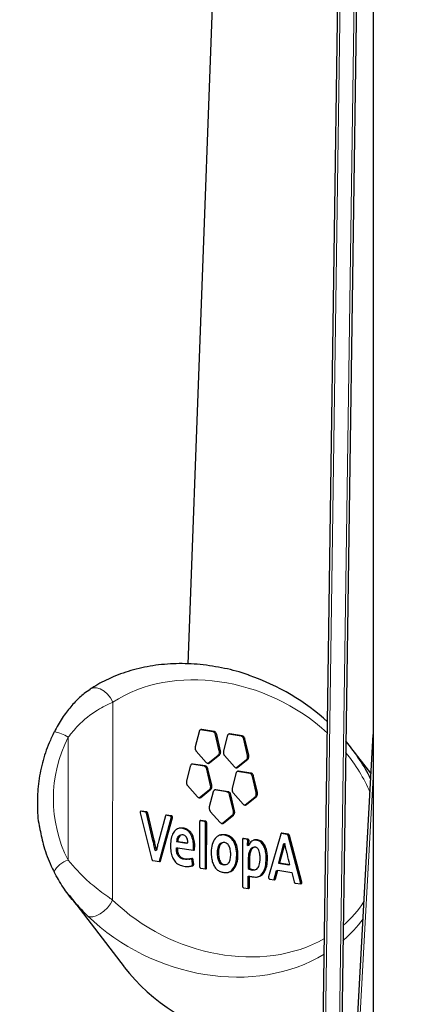
# Model space of a CAD drawing. Units: millimetres. Extents: x 62 to 20263, y 73 to 9947.
# Drawn here: x 14151 to 14289, y 4713 to 5069 of the extents above; entities that cross this region are included whole.
import ezdxf

# ---------------------------------------------------------------- set-up
doc = ezdxf.new("R2010")
doc.units = ezdxf.units.MM
doc.header["$LTSCALE"] = 100
doc.linetypes.add('SLD-Solid', pattern=[0])
doc.layers.add('-FORMAT-', color=7, linetype='SLD-Solid')
doc.styles.add('SLDTEXTSTYLE2', font='TXT', dxfattribs={"width": 0.7})
doc.dimstyles.new('SLDDIMSTYLE0', dxfattribs={"dimtxt": 200, "dimasz": 250, "dimexe": 0, "dimexo": 0.0625, "dimgap": 50, "dimtad": 1, "dimdec": 0, "dimlfac": 0.3, "dimrnd": 1e-09, "dimzin": 12, "dimdsep": 46, "dimtxsty": 'SLDTEXTSTYLE2', "dimsah": 1, "dimcen": 0.09, "dimadec": 0, "dimazin": 3, "dimtfac": 1, "dimtdec": 0, "dimtmove": 0, "dimatfit": 0, "dimfxl": 1, "dimfrac": 2, "dimtolj": 1, "dimtzin": 12, "dimarcsym": 0})

# ---------------------------------------------------------------- blocks, each defined once
blk = doc.blocks.new('_D_2')
at = {"layer": '-FORMAT-', "color": 7}
for p, q in [((13306.21, 4457.29), (13306.21, 8177.58)), ((14556.21, 7034.89), (14556.21, 8177.58)), ((13306.21, 8077.58), (12806.21, 8077.58)), ((13306.21, 8077.58), (14556.21, 8077.58)), ((14556.21, 8077.58), (15056.21, 8077.58))]:
    blk.add_line(p, q, dxfattribs=at)
for points in [[(13306.21, 8077.58), (13056.21, 8117.58), (13056.21, 8037.58)], [(14556.21, 8077.58), (14806.21, 8037.58), (14806.21, 8117.58)]]:
    blk.add_solid(points, dxfattribs=at)
at = {"layer": '-FORMAT-', "color": 7, "char_height": 200, "attachment_point": 1, "style": 'SLDTEXTSTYLE2'}
for s, insert in [('C-C', (13748.43, 9278.73)), ('375', (13739.12, 8964.28)), ('400', (13739.12, 8649.84)), ('500', (13739.12, 8335.39))]:
    blk.add_mtext(s, dxfattribs=dict(at, insert=insert))
blk = doc.blocks.new('_D_3')
at = {"layer": '-FORMAT-', "color": 7}
for p, q in [((14556.21, 7034.89), (14556.21, 8177.58)), ((15806.21, 4457.29), (15806.21, 8177.58)), ((14556.21, 8077.58), (14056.21, 8077.58)), ((15806.21, 8077.58), (14556.21, 8077.58)), ((15806.21, 8077.58), (16306.21, 8077.58))]:
    blk.add_line(p, q, dxfattribs=at)
for points in [[(14556.21, 8077.58), (14306.21, 8117.58), (14306.21, 8037.58)], [(15806.21, 8077.58), (16056.21, 8037.58), (16056.21, 8117.58)]]:
    blk.add_solid(points, dxfattribs=at)
at = {"layer": '-FORMAT-', "color": 7, "char_height": 200, "attachment_point": 1, "style": 'SLDTEXTSTYLE2'}
for s, insert in [('C-C', (14998.43, 9278.73)), ('375', (14989.12, 8964.28)), ('400', (14989.12, 8649.84)), ('500', (14989.12, 8335.39))]:
    blk.add_mtext(s, dxfattribs=dict(at, insert=insert))

msp = doc.modelspace()

# ---------------------------------------------------------------- linework, layer by layer
at = {"color": 7, "linetype": 'SLD-Solid'}
for p, q in [((14211.69, 4835.86), (14237.73, 5535.18)), ((14278.51, 5528.68), (14278.51, 4400.34)), ((14256.21, 4400.34), (14271.84, 5501.36)), ((14278.51, 5501.32), (14265.23, 4566.28)), ((14215.65, 4811.45), (14214.27, 4806.01)), ((14220.62, 4811.45), (14216.17, 4812.15)), ((14221.07, 4811.53), (14216.62, 4812.23)), ((14222.96, 4804.48), (14221.59, 4810.36)), ((14223.41, 4804.57), (14222.04, 4810.44)), ((14225.84, 4809.84), (14224.46, 4804.4)), ((14230.81, 4809.84), (14226.36, 4810.54)), ((14231.26, 4809.92), (14226.82, 4810.62)), ((14233.15, 4802.87), (14231.78, 4808.75)), ((14233.6, 4802.96), (14232.23, 4808.83)), ((14256.21, 4400.34), (14278.51, 4810.49)), ((14214.64, 4804.42), (14218.23, 4800.36)), ((14277.74, 4796.41), (14270.53, 4805.78)), ((14218.98, 4800.09), (14222.58, 4803.02)), ((14219.43, 4800.17), (14223.03, 4803.1)), ((14224.83, 4802.82), (14228.43, 4798.75)), ((14229.17, 4798.48), (14232.77, 4801.41)), ((14229.62, 4798.57), (14233.23, 4801.49)), ((14212.49, 4798.98), (14211.11, 4793.54)), ((14217.46, 4798.98), (14213.01, 4799.69)), ((14217.91, 4799.07), (14213.46, 4799.77)), ((14219.79, 4792.02), (14218.42, 4797.89)), ((14218.85, 4800.02), (14218.98, 4800.09)), ((14220.24, 4792.1), (14218.87, 4797.98)), ((14229.04, 4798.41), (14229.17, 4798.48)), ((14233.95, 4796.38), (14229.5, 4797.09)), ((14234.4, 4796.47), (14229.95, 4797.17)), ((14228.98, 4796.38), (14227.6, 4790.94)), ((14236.28, 4789.42), (14234.91, 4795.29)), ((14236.73, 4789.5), (14235.37, 4795.38)), ((14211.48, 4791.96), (14215.07, 4787.9)), ((14215.82, 4787.63), (14219.42, 4790.56)), ((14216.27, 4787.72), (14219.87, 4790.64)), ((14220.72, 4789.67), (14219.34, 4784.24)), ((14225.69, 4789.68), (14221.25, 4790.38)), ((14226.14, 4789.76), (14221.7, 4790.46)), ((14215.69, 4787.56), (14215.82, 4787.63)), ((14228.03, 4782.72), (14226.66, 4788.58)), ((14228.48, 4782.8), (14227.11, 4788.67)), ((14227.97, 4789.36), (14231.56, 4785.3)), ((14232.31, 4785.03), (14235.91, 4787.96)), ((14232.76, 4785.11), (14236.36, 4788.04)), ((14196.27, 4782.39), (14194.49, 4782.67)), ((14196.72, 4782.47), (14194.76, 4782.78)), ((14219.71, 4782.66), (14223.31, 4778.6)), ((14232.18, 4784.96), (14232.31, 4785.03)), ((14194.38, 4782.12), (14198.58, 4765.28)), ((14198.99, 4772.14), (14196.65, 4781.95)), ((14199.44, 4772.22), (14197.1, 4782.04)), ((14203.52, 4781.03), (14201.07, 4772.18)), ((14201.3, 4764.7), (14205.61, 4780.19)), ((14201.75, 4764.78), (14206.06, 4780.27)), ((14205.23, 4780.97), (14203.62, 4781.23)), ((14205.68, 4781.06), (14203.9, 4781.34)), ((14215.86, 4778.91), (14215.84, 4762.74)), ((14217.55, 4779.03), (14216, 4779.27)), ((14218, 4779.11), (14216.27, 4779.39)), ((14224.05, 4778.32), (14227.66, 4781.25)), ((14224.5, 4778.41), (14228.11, 4781.34)), ((14209.51, 4776.53), (14208.24, 4776.49)), ((14217.94, 4762.25), (14217.95, 4778.42)), ((14218.39, 4762.34), (14218.4, 4778.51)), ((14223.92, 4778.25), (14224.05, 4778.32)), ((14207.49, 4771.72), (14207.94, 4771.81)), ((14207.49, 4771.72), (14207.94, 4771.8)), ((14207.94, 4771.81), (14207.94, 4771.8)), ((14207.94, 4771.8), (14211.58, 4771.23)), ((14209.38, 4774.13), (14208.93, 4774.05)), ((14224.65, 4774.12), (14223.28, 4773.98)), ((14231.34, 4772.41), (14231.32, 4755.65)), ((14232.85, 4772.56), (14231.48, 4772.78)), ((14233.3, 4772.64), (14231.75, 4772.89)), ((14232.85, 4772.56), (14233.3, 4772.64)), ((14233.14, 4772.34), (14233.59, 4772.42)), ((14233.25, 4771.93), (14233.7, 4772.01)), ((14233.25, 4771.93), (14233.25, 4771.97)), ((14233.7, 4772.01), (14233.7, 4772.05)), ((14236.3, 4772.28), (14235.3, 4772.26)), ((14245.17, 4774.46), (14240.75, 4758.99)), ((14247.45, 4774.31), (14245.27, 4774.66)), ((14247.9, 4774.4), (14245.55, 4774.77)), ((14247.83, 4773.89), (14248.28, 4773.98)), ((14252.31, 4757.02), (14247.83, 4773.89)), ((14252.76, 4757.1), (14248.28, 4773.98)), ((14199.77, 4768.52), (14200.22, 4768.61)), ((14199.82, 4768.5), (14200.27, 4768.58)), ((14207.44, 4769.44), (14207.9, 4769.52)), ((14207.45, 4769.34), (14207.44, 4769.44)), ((14207.45, 4769.34), (14207.9, 4769.43)), ((14207.49, 4771.72), (14207.49, 4771.72)), ((14207.49, 4771.72), (14211.13, 4771.15)), ((14207.9, 4769.43), (14207.9, 4769.52)), ((14207.9, 4769.52), (14213.64, 4768.61)), ((14211.13, 4771.15), (14211.58, 4771.23)), ((14213.59, 4768.97), (14213.65, 4769.95)), ((14213.65, 4769.95), (14214.1, 4770.03)), ((14214.04, 4769.06), (14214.1, 4770.03)), ((14224.39, 4771.36), (14223.94, 4771.27)), ((14233.15, 4770.32), (14233.6, 4770.4)), ((14233.19, 4770.31), (14233.64, 4770.39)), ((14235.59, 4769.69), (14235.14, 4769.61)), ((14246.16, 4770.91), (14244.31, 4763.95)), ((14246.61, 4770.99), (14244.76, 4764.04)), ((14246.16, 4770.91), (14246.61, 4770.99)), ((14198.96, 4764.86), (14201.37, 4764.48)), ((14211.93, 4765.36), (14212.38, 4765.44)), ((14213.25, 4763.48), (14213.11, 4764.99)), ((14213.7, 4763.56), (14213.56, 4765.07)), ((14233.43, 4765.62), (14233.42, 4761.95)), ((14233.88, 4765.7), (14233.87, 4762.03)), ((14212.24, 4762.8), (14212.98, 4762.94)), ((14216.25, 4762.13), (14217.98, 4761.86)), ((14224.42, 4763.32), (14224.94, 4763.4)), ((14224.95, 4763.32), (14225.4, 4763.41)), ((14233.42, 4761.95), (14233.87, 4762.03)), ((14235.45, 4761.5), (14235.9, 4761.59)), ((14242.8, 4758.16), (14243.65, 4761.32)), ((14243.25, 4758.24), (14244.1, 4761.41)), ((14243.65, 4761.32), (14244.1, 4761.41)), ((14244.1, 4761.41), (14249.16, 4760.61)), ((14244.31, 4763.95), (14244.76, 4764.04)), ((14244.31, 4763.95), (14248.04, 4763.37)), ((14244.76, 4764.04), (14248.49, 4763.45)), ((14248.04, 4763.37), (14248.49, 4763.45)), ((14233.42, 4759.19), (14233.87, 4759.27)), ((14233.42, 4755.17), (14233.42, 4759.19)), ((14233.87, 4755.25), (14233.87, 4759.27)), ((14241.13, 4758.21), (14242.87, 4757.93)), ((14249.16, 4760.61), (14250, 4757.18)), ((14231.73, 4755.04), (14233.46, 4754.77)), ((14250.39, 4756.75), (14252.38, 4756.43)), ((14252.2, 4756.46), (14252.26, 4756.53)), ((14168.66, 4752.32), (14188.61, 4726.41))]:
    msp.add_line(p, q, dxfattribs=at)
at = {"color": 8, "linetype": 'SLD-Solid', "lineweight": 18}
for p, q in [((14257.33, 4421.08), (14272.68, 5501.36)), ((14277.68, 5501.32), (14264.1, 4545.54)), ((14184.5, 4822.1), (14184.42, 4750.6)), ((14216.17, 4812.15), (14216.62, 4812.23)), ((14220.62, 4811.45), (14221.07, 4811.53)), ((14168.31, 4765), (14168.36, 4809.47)), ((14221.59, 4810.36), (14222.04, 4810.44)), ((14226.36, 4810.54), (14226.82, 4810.62)), ((14230.81, 4809.84), (14231.26, 4809.92)), ((14231.78, 4808.75), (14232.23, 4808.83)), ((14222.96, 4804.48), (14223.41, 4804.57)), ((14222.58, 4803.02), (14223.03, 4803.1)), ((14232.77, 4801.41), (14233.23, 4801.49)), ((14233.15, 4802.87), (14233.6, 4802.96)), ((14213.01, 4799.69), (14213.46, 4799.77)), ((14217.46, 4798.98), (14217.91, 4799.07)), ((14218.42, 4797.89), (14218.87, 4797.98)), ((14218.98, 4800.09), (14219.43, 4800.17)), ((14229.17, 4798.48), (14229.62, 4798.57)), ((14229.5, 4797.09), (14229.95, 4797.17)), ((14233.95, 4796.38), (14234.4, 4796.47)), ((14234.91, 4795.29), (14235.37, 4795.38)), ((14257.04, 4400.34), (14278.51, 4795.17)), ((14219.42, 4790.56), (14219.87, 4790.64)), ((14219.79, 4792.02), (14220.24, 4792.1)), ((14221.25, 4790.38), (14221.7, 4790.46)), ((14225.69, 4789.68), (14226.14, 4789.76)), ((14215.82, 4787.63), (14216.27, 4787.72)), ((14226.66, 4788.58), (14227.11, 4788.67)), ((14235.91, 4787.96), (14236.36, 4788.04)), ((14236.28, 4789.42), (14236.73, 4789.5)), ((14194.57, 4782.74), (14194.76, 4782.78)), ((14196.27, 4782.39), (14196.72, 4782.47)), ((14228.03, 4782.72), (14228.48, 4782.8)), ((14232.31, 4785.03), (14232.76, 4785.11)), ((14196.65, 4781.95), (14197.1, 4782.04)), ((14203.73, 4781.3), (14203.9, 4781.34)), ((14205.23, 4780.97), (14205.68, 4781.06)), ((14205.56, 4780.69), (14206.01, 4780.78)), ((14205.61, 4780.19), (14206.06, 4780.27)), ((14216.08, 4779.35), (14216.27, 4779.39)), ((14217.55, 4779.03), (14218, 4779.11)), ((14227.66, 4781.25), (14228.11, 4781.34)), ((14209.51, 4776.53), (14209.96, 4776.62)), ((14217.95, 4778.42), (14218.4, 4778.51)), ((14224.05, 4778.32), (14224.5, 4778.41)), ((14198.99, 4772.14), (14199.44, 4772.22)), ((14224.65, 4774.12), (14225.1, 4774.2)), ((14231.57, 4772.85), (14231.75, 4772.89)), ((14233.25, 4771.97), (14233.7, 4772.05)), ((14236.3, 4772.28), (14236.75, 4772.36)), ((14245.38, 4774.74), (14245.55, 4774.77)), ((14247.45, 4774.31), (14247.9, 4774.4)), ((14213.59, 4768.97), (14214.04, 4769.06)), ((14201.3, 4764.7), (14201.75, 4764.78)), ((14208.11, 4766.57), (14208.56, 4766.65)), ((14210.17, 4765.33), (14210.62, 4765.41)), ((14212.92, 4765.42), (14213.37, 4765.5)), ((14213.11, 4764.99), (14213.56, 4765.07)), ((14233.43, 4765.62), (14233.88, 4765.7)), ((14239.91, 4765.55), (14240.36, 4765.63)), ((14212.98, 4762.94), (14213.43, 4763.02)), ((14213.25, 4763.48), (14213.7, 4763.56)), ((14217.94, 4762.25), (14218.39, 4762.34)), ((14224.42, 4763.32), (14224.87, 4763.4)), ((14234.76, 4761.5), (14235.21, 4761.59)), ((14242.8, 4758.16), (14243.25, 4758.24)), ((14233.42, 4755.17), (14233.87, 4755.25)), ((14252.26, 4756.53), (14252.71, 4756.61)), ((14252.31, 4757.02), (14252.76, 4757.1))]:
    msp.add_line(p, q, dxfattribs=at)
at = {"color": 8, "linetype": 'SLD-Solid', "lineweight": 18, "flags": 128}
for points in [[(14184.5, 4822.1), (14183.67, 4823.64), (14182.58, 4825.03), (14181.31, 4826.14), (14179.95, 4826.92), (14178.6, 4827.3), (14177.34, 4827.25), (14176.33, 4826.83)], [(14184.42, 4750.6), (14183.59, 4749.2), (14182.5, 4747.85), (14181.23, 4746.62), (14179.86, 4745.62), (14178.5, 4744.91), (14177.24, 4744.54), (14176.17, 4744.54), (14175.36, 4744.9)]]:
    msp.add_lwpolyline(points, dxfattribs=at)
at = {"color": 8, "linetype": 'SLD-Solid', "lineweight": 18}
for centre, radius, start, end in [((14161.85, 4799.62), 11.81, 56.5178, 83.0339), ((14212, 4787.19), 49, 152.9501, 206.9235), ((14170.53, 4757.24), 8.07, 105.9767, 154.0201)]:
    msp.add_arc(centre, radius, start, end, dxfattribs=at)
for centre, major_axis, ratio, start_param, end_param in [((14223.92, 4780.12), (53.31, -26.53), 0.796953, 1.221278, 2.706219), ((14223.92, 4780.12), (53.31, -26.53), 0.796953, 0.74829, 1.054956), ((14223.92, 4780.12), (53.31, -26.53), 0.796953, 4.330115, 5.792604), ((14223.92, 4780.12), (53.31, -26.53), 0.796953, 5.958926, 6.19736), ((14219.42, 4779.29), (59.46, -28.8), 0.818245, 4.329919, 5.79554), ((14219.42, 4779.29), (59.46, -28.8), 0.818245, 5.943812, 6.139339)]:
    msp.add_ellipse(centre, major_axis=major_axis, ratio=ratio, start_param=start_param, end_param=end_param, dxfattribs=at)
at = {"color": 7, "linetype": 'SLD-Solid'}
for centre, major_axis, ratio, start_param, end_param in [((14219.42, 4779.29), (59.46, -28.8), 0.818245, 1.217579, 1.721663), ((14219.42, 4779.29), (59.46, -28.8), 0.818245, 0.804358, 1.069307), ((14237.89, 4755.28), (57.5, -25.62), 0.868854, 4.155679, 4.944579)]:
    msp.add_ellipse(centre, major_axis=major_axis, ratio=ratio, start_param=start_param, end_param=end_param, dxfattribs=at)
for points, knots in [([(14234.42, 4831.55), (14234.05, 4831.69), (14230.9, 4832.97), (14224.77, 4834.45), (14216.1, 4835.89), (14207.44, 4836.2), (14199.03, 4835.48), (14191.08, 4833.74), (14183.93, 4831.13), (14179.11, 4828.62), (14176.75, 4827.1), (14176.34, 4826.83)], [0, 0, 0, 0, 0.018602, 0.162466, 0.308563, 0.454423, 0.596938, 0.734004, 0.864041, 0.976224, 1, 1, 1, 1]), ([(14176.33, 4826.74), (14175.59, 4826.25), (14173.74, 4825.04), (14170.79, 4822.25), (14167.59, 4818.48), (14165.03, 4814.77), (14163.79, 4812.2), (14163.36, 4811.29)], [0, 0, 0, 0, 0.146377, 0.366517, 0.599026, 0.859527, 1, 1, 1, 1]), ([(14163.28, 4811.34), (14162.66, 4810.05), (14160.94, 4806.44), (14158.89, 4800.2), (14157.42, 4792.65), (14157.09, 4785.01), (14157.37, 4779.44), (14158.06, 4776.54), (14158.16, 4776.11)], [0, 0, 0, 0, 0.117784, 0.329126, 0.54053, 0.751839, 0.963039, 1, 1, 1, 1]), ([(14216.62, 4812.23), (14216.5, 4812.23), (14216.26, 4812.24), (14215.97, 4812.05), (14215.76, 4811.78), (14215.69, 4811.56), (14215.65, 4811.45)], [0, 0, 0, 0, 0.27973, 0.558919, 0.77902, 1, 1, 1, 1]), ([(14221.59, 4810.36), (14221.54, 4810.51), (14221.44, 4810.82), (14221.18, 4811.15), (14220.9, 4811.37), (14220.71, 4811.42), (14220.62, 4811.45)], [0, 0, 0, 0, 0.279709, 0.558924, 0.779011, 1, 1, 1, 1]), ([(14222.04, 4810.44), (14221.99, 4810.59), (14221.89, 4810.9), (14221.63, 4811.24), (14221.35, 4811.46), (14221.16, 4811.51), (14221.07, 4811.53)], [0, 0, 0, 0, 0.279709, 0.558924, 0.779011, 1, 1, 1, 1]), ([(14226.82, 4810.62), (14226.7, 4810.63), (14226.46, 4810.63), (14226.16, 4810.44), (14225.95, 4810.17), (14225.88, 4809.95), (14225.84, 4809.84)], [0, 0, 0, 0, 0.279732, 0.558898, 0.778998, 1, 1, 1, 1]), ([(14231.78, 4808.75), (14231.73, 4808.9), (14231.63, 4809.21), (14231.38, 4809.55), (14231.09, 4809.76), (14230.91, 4809.81), (14230.81, 4809.84)], [0, 0, 0, 0, 0.279756, 0.558884, 0.778988, 1, 1, 1, 1]), ([(14232.23, 4808.83), (14232.18, 4808.99), (14232.08, 4809.29), (14231.83, 4809.63), (14231.54, 4809.85), (14231.36, 4809.9), (14231.26, 4809.92)], [0, 0, 0, 0, 0.279756, 0.558884, 0.778988, 1, 1, 1, 1]), ([(14214.27, 4806.01), (14214.25, 4805.85), (14214.19, 4805.55), (14214.27, 4805.09), (14214.43, 4804.71), (14214.57, 4804.52), (14214.64, 4804.42)], [0, 0, 0, 0, 0.279672, 0.558967, 0.779052, 1, 1, 1, 1]), ([(14222.58, 4803.02), (14222.67, 4803.11), (14222.85, 4803.3), (14222.98, 4803.7), (14223.02, 4804.1), (14222.98, 4804.36), (14222.96, 4804.48)], [0, 0, 0, 0, 0.279732, 0.558935, 0.779037, 1, 1, 1, 1]), ([(14223.03, 4803.1), (14223.12, 4803.19), (14223.3, 4803.38), (14223.43, 4803.78), (14223.47, 4804.19), (14223.43, 4804.44), (14223.41, 4804.57)], [0, 0, 0, 0, 0.279732, 0.558935, 0.779037, 1, 1, 1, 1]), ([(14224.46, 4804.4), (14224.44, 4804.25), (14224.39, 4803.94), (14224.47, 4803.49), (14224.62, 4803.1), (14224.76, 4802.91), (14224.83, 4802.82)], [0, 0, 0, 0, 0.279735, 0.558902, 0.779012, 1, 1, 1, 1]), ([(14218.23, 4800.36), (14218.34, 4800.26), (14218.55, 4800.07), (14218.88, 4799.98), (14219.19, 4800.01), (14219.35, 4800.12), (14219.43, 4800.17)], [0, 0, 0, 0, 0.279719, 0.558925, 0.779019, 1, 1, 1, 1]), ([(14232.77, 4801.41), (14232.86, 4801.5), (14233.04, 4801.69), (14233.18, 4802.09), (14233.21, 4802.5), (14233.17, 4802.75), (14233.15, 4802.87)], [0, 0, 0, 0, 0.279698, 0.558934, 0.779035, 1, 1, 1, 1]), ([(14233.23, 4801.49), (14233.32, 4801.59), (14233.49, 4801.77), (14233.63, 4802.17), (14233.66, 4802.58), (14233.62, 4802.83), (14233.6, 4802.96)], [0, 0, 0, 0, 0.279698, 0.558934, 0.779035, 1, 1, 1, 1]), ([(14213.46, 4799.77), (14213.34, 4799.77), (14213.1, 4799.78), (14212.81, 4799.59), (14212.6, 4799.31), (14212.52, 4799.09), (14212.49, 4798.98)], [0, 0, 0, 0, 0.279707, 0.558922, 0.779024, 1, 1, 1, 1]), ([(14218.42, 4797.89), (14218.38, 4798.05), (14218.28, 4798.36), (14218.02, 4798.69), (14217.74, 4798.91), (14217.55, 4798.96), (14217.46, 4798.98)], [0, 0, 0, 0, 0.279679, 0.558945, 0.779041, 1, 1, 1, 1]), ([(14218.87, 4797.98), (14218.83, 4798.13), (14218.73, 4798.44), (14218.47, 4798.78), (14218.19, 4798.99), (14218, 4799.04), (14217.91, 4799.07)], [0, 0, 0, 0, 0.279679, 0.558945, 0.779041, 1, 1, 1, 1]), ([(14228.43, 4798.75), (14228.53, 4798.66), (14228.74, 4798.46), (14229.08, 4798.37), (14229.38, 4798.41), (14229.54, 4798.51), (14229.62, 4798.57)], [0, 0, 0, 0, 0.2797098, 0.5589079, 0.7789961, 1, 1, 1, 1]), ([(14229.95, 4797.17), (14229.83, 4797.17), (14229.59, 4797.18), (14229.3, 4796.99), (14229.09, 4796.71), (14229.02, 4796.49), (14228.98, 4796.38)], [0, 0, 0, 0, 0.279715, 0.558929, 0.779029, 1, 1, 1, 1]), ([(14211.11, 4793.54), (14211.08, 4793.39), (14211.03, 4793.09), (14211.11, 4792.63), (14211.26, 4792.25), (14211.4, 4792.06), (14211.48, 4791.96)], [0, 0, 0, 0, 0.279717, 0.558915, 0.779007, 1, 1, 1, 1]), ([(14234.91, 4795.29), (14234.87, 4795.45), (14234.77, 4795.75), (14234.51, 4796.09), (14234.23, 4796.31), (14234.04, 4796.36), (14233.95, 4796.38)], [0, 0, 0, 0, 0.27966, 0.558956, 0.779054, 1, 1, 1, 1]), ([(14235.37, 4795.38), (14235.32, 4795.53), (14235.22, 4795.84), (14234.96, 4796.17), (14234.68, 4796.39), (14234.49, 4796.44), (14234.4, 4796.47)], [0, 0, 0, 0, 0.27966, 0.558956, 0.779054, 1, 1, 1, 1]), ([(14219.42, 4790.56), (14219.51, 4790.65), (14219.69, 4790.84), (14219.82, 4791.24), (14219.86, 4791.64), (14219.81, 4791.89), (14219.79, 4792.02)], [0, 0, 0, 0, 0.279722, 0.558918, 0.779014, 1, 1, 1, 1]), ([(14219.87, 4790.64), (14219.96, 4790.73), (14220.14, 4790.92), (14220.27, 4791.32), (14220.31, 4791.72), (14220.26, 4791.98), (14220.24, 4792.1)], [0, 0, 0, 0, 0.279722, 0.558918, 0.779014, 1, 1, 1, 1]), ([(14221.7, 4790.46), (14221.58, 4790.47), (14221.34, 4790.47), (14221.05, 4790.28), (14220.83, 4790.01), (14220.76, 4789.79), (14220.72, 4789.67)], [0, 0, 0, 0, 0.279761, 0.558912, 0.779001, 1, 1, 1, 1]), ([(14226.66, 4788.58), (14226.61, 4788.74), (14226.52, 4789.05), (14226.26, 4789.38), (14225.98, 4789.6), (14225.79, 4789.65), (14225.69, 4789.68)], [0, 0, 0, 0, 0.279755, 0.558889, 0.778989, 1, 1, 1, 1]), ([(14227.11, 4788.67), (14227.06, 4788.82), (14226.97, 4789.13), (14226.71, 4789.47), (14226.43, 4789.69), (14226.24, 4789.74), (14226.14, 4789.76)], [0, 0, 0, 0, 0.279755, 0.558889, 0.778989, 1, 1, 1, 1]), ([(14227.6, 4790.94), (14227.57, 4790.79), (14227.52, 4790.48), (14227.6, 4790.03), (14227.75, 4789.64), (14227.9, 4789.46), (14227.97, 4789.36)], [0, 0, 0, 0, 0.279676, 0.558928, 0.779026, 1, 1, 1, 1]), ([(14215.07, 4787.9), (14215.18, 4787.81), (14215.38, 4787.61), (14215.72, 4787.52), (14216.03, 4787.56), (14216.19, 4787.66), (14216.27, 4787.72)], [0, 0, 0, 0, 0.279638, 0.558985, 0.779071, 1, 1, 1, 1]), ([(14235.91, 4787.96), (14236, 4788.05), (14236.18, 4788.24), (14236.31, 4788.63), (14236.35, 4789.04), (14236.3, 4789.29), (14236.28, 4789.42)], [0, 0, 0, 0, 0.2797265, 0.5589201, 0.7790133, 1, 1, 1, 1]), ([(14236.36, 4788.04), (14236.45, 4788.13), (14236.63, 4788.32), (14236.76, 4788.72), (14236.8, 4789.12), (14236.76, 4789.38), (14236.73, 4789.5)], [0, 0, 0, 0, 0.279727, 0.55892, 0.779013, 1, 1, 1, 1]), ([(14194.43, 4782.6), (14194.41, 4782.56), (14194.37, 4782.49), (14194.35, 4782.32), (14194.36, 4782.19), (14194.38, 4782.12)], [0, 0, 0, 0, 0.2832118, 0.5613656, 1, 1, 1, 1]), ([(14194.76, 4782.78), (14194.73, 4782.78), (14194.65, 4782.78), (14194.53, 4782.74), (14194.47, 4782.65), (14194.43, 4782.6)], [0, 0, 0, 0, 0.283336, 0.562062, 1, 1, 1, 1]), ([(14197.1, 4782.04), (14197.08, 4782.1), (14197.04, 4782.22), (14196.94, 4782.35), (14196.83, 4782.44), (14196.75, 4782.46), (14196.72, 4782.47)], [0, 0, 0, 0, 0.282678, 0.557837, 0.775641, 1, 1, 1, 1]), ([(14219.34, 4784.24), (14219.32, 4784.09), (14219.27, 4783.78), (14219.35, 4783.33), (14219.5, 4782.94), (14219.64, 4782.75), (14219.71, 4782.66)], [0, 0, 0, 0, 0.279725, 0.558913, 0.778999, 1, 1, 1, 1]), ([(14227.66, 4781.25), (14227.75, 4781.34), (14227.93, 4781.53), (14228.06, 4781.93), (14228.09, 4782.34), (14228.05, 4782.59), (14228.03, 4782.72)], [0, 0, 0, 0, 0.279726, 0.558912, 0.779002, 1, 1, 1, 1]), ([(14228.11, 4781.34), (14228.2, 4781.43), (14228.38, 4781.61), (14228.51, 4782.01), (14228.54, 4782.42), (14228.5, 4782.67), (14228.48, 4782.8)], [0, 0, 0, 0, 0.279726, 0.558912, 0.779002, 1, 1, 1, 1]), ([(14231.56, 4785.3), (14231.66, 4785.21), (14231.87, 4785.01), (14232.21, 4784.92), (14232.52, 4784.96), (14232.68, 4785.06), (14232.76, 4785.11)], [0, 0, 0, 0, 0.279703, 0.55893, 0.779026, 1, 1, 1, 1]), ([(14196.65, 4781.95), (14196.63, 4782.02), (14196.59, 4782.14), (14196.49, 4782.27), (14196.38, 4782.36), (14196.3, 4782.38), (14196.27, 4782.39)], [0, 0, 0, 0, 0.2826783, 0.5578368, 0.7756405, 1, 1, 1, 1]), ([(14203.9, 4781.34), (14203.85, 4781.34), (14203.76, 4781.34), (14203.64, 4781.26), (14203.56, 4781.16), (14203.53, 4781.07), (14203.52, 4781.03)], [0, 0, 0, 0, 0.283425, 0.560215, 0.778064, 1, 1, 1, 1]), ([(14205.56, 4780.69), (14205.54, 4780.73), (14205.49, 4780.82), (14205.38, 4780.92), (14205.29, 4780.95), (14205.23, 4780.97)], [0, 0, 0, 0, 0.28119, 0.558735, 1, 1, 1, 1]), ([(14205.61, 4780.19), (14205.62, 4780.24), (14205.64, 4780.33), (14205.63, 4780.5), (14205.59, 4780.62), (14205.56, 4780.69)], [0, 0, 0, 0, 0.279635, 0.558136, 1, 1, 1, 1]), ([(14206.01, 4780.78), (14205.99, 4780.82), (14205.94, 4780.9), (14205.83, 4781.01), (14205.74, 4781.04), (14205.68, 4781.06)], [0, 0, 0, 0, 0.2811898, 0.5587353, 1, 1, 1, 1]), ([(14206.06, 4780.27), (14206.07, 4780.32), (14206.09, 4780.41), (14206.08, 4780.59), (14206.04, 4780.7), (14206.01, 4780.78)], [0, 0, 0, 0, 0.279635, 0.558136, 1, 1, 1, 1]), ([(14216.27, 4779.39), (14216.21, 4779.38), (14216.09, 4779.38), (14215.96, 4779.26), (14215.88, 4779.09), (14215.87, 4778.97), (14215.86, 4778.91)], [0, 0, 0, 0, 0.283492, 0.557649, 0.774735, 1, 1, 1, 1]), ([(14217.95, 4778.42), (14217.95, 4778.5), (14217.93, 4778.67), (14217.82, 4778.86), (14217.69, 4778.99), (14217.6, 4779.02), (14217.55, 4779.03)], [0, 0, 0, 0, 0.284072, 0.55779, 0.774637, 1, 1, 1, 1]), ([(14218.4, 4778.51), (14218.4, 4778.59), (14218.38, 4778.75), (14218.27, 4778.94), (14218.14, 4779.07), (14218.05, 4779.1), (14218, 4779.11)], [0, 0, 0, 0, 0.284072, 0.55779, 0.774637, 1, 1, 1, 1]), ([(14158.16, 4776.11), (14158.57, 4774.06), (14159.48, 4769.52), (14161.44, 4764.47), (14162.91, 4761.52), (14163.25, 4760.82)], [0, 0, 0, 0, 0.387386, 0.856762, 1, 1, 1, 1]), ([(14209.96, 4776.62), (14209.46, 4776.64), (14208.51, 4776.7), (14207.22, 4776.04), (14206.17, 4774.78), (14205.44, 4772.82), (14205.36, 4771.2), (14205.32, 4770.34)], [0, 0, 0, 0, 0.18852, 0.362479, 0.534888, 0.752236, 1, 1, 1, 1]), ([(14213.65, 4769.95), (14213.63, 4770.46), (14213.58, 4771.68), (14213.19, 4773.28), (14212.53, 4774.61), (14211.77, 4775.53), (14210.73, 4776.25), (14209.94, 4776.43), (14209.51, 4776.53)], [0, 0, 0, 0, 0.1667414, 0.3945975, 0.5205653, 0.656578, 0.8117775, 1, 1, 1, 1]), ([(14214.1, 4770.03), (14214.08, 4770.54), (14214.04, 4771.76), (14213.64, 4773.37), (14212.98, 4774.7), (14212.22, 4775.62), (14211.18, 4776.33), (14210.39, 4776.52), (14209.96, 4776.62)], [0, 0, 0, 0, 0.166741, 0.394598, 0.520565, 0.656578, 0.811777, 1, 1, 1, 1]), ([(14223.31, 4778.6), (14223.41, 4778.5), (14223.62, 4778.31), (14223.96, 4778.21), (14224.26, 4778.25), (14224.42, 4778.35), (14224.5, 4778.41)], [0, 0, 0, 0, 0.27974, 0.558908, 0.779004, 1, 1, 1, 1]), ([(14199.77, 4768.52), (14199.64, 4769.23), (14199.4, 4770.45), (14199.11, 4771.64), (14198.99, 4772.14)], [0, 0, 0, 0, 0.58581, 1, 1, 1, 1]), ([(14200.22, 4768.61), (14200.09, 4769.32), (14199.85, 4770.53), (14199.56, 4771.73), (14199.44, 4772.22)], [0, 0, 0, 0, 0.58581, 1, 1, 1, 1]), ([(14201.07, 4772.18), (14200.89, 4771.5), (14200.59, 4770.32), (14200.36, 4769.1), (14200.27, 4768.58)], [0, 0, 0, 0, 0.57525, 1, 1, 1, 1]), ([(14208.94, 4773.99), (14208.83, 4773.98), (14208.46, 4773.96), (14207.99, 4773.46), (14207.62, 4772.66), (14207.54, 4772.05), (14207.49, 4771.72)], [0, 0, 0, 0, 0.129581, 0.439875, 0.70318, 1, 1, 1, 1]), ([(14209.87, 4774.13), (14209.59, 4774.13), (14209.05, 4774.14), (14208.44, 4773.55), (14208.07, 4772.74), (14207.99, 4772.13), (14207.94, 4771.81)], [0, 0, 0, 0, 0.270846, 0.53078, 0.751353, 1, 1, 1, 1]), ([(14211.09, 4773.31), (14210.9, 4773.54), (14210.54, 4773.97), (14210.08, 4774.08), (14209.87, 4774.13)], [0, 0, 0, 0, 0.536685, 1, 1, 1, 1]), ([(14211.58, 4771.37), (14211.56, 4771.78), (14211.53, 4772.47), (14211.22, 4773.06), (14211.09, 4773.31)], [0, 0, 0, 0, 0.591339, 1, 1, 1, 1]), ([(14225.1, 4774.2), (14224.4, 4774.22), (14223.05, 4774.25), (14221.35, 4772.92), (14220.26, 4770.72), (14219.98, 4768.21), (14220.11, 4765.96), (14220.48, 4764.18), (14221.14, 4762.71), (14222.09, 4761.59), (14223.29, 4760.84), (14224.17, 4760.65), (14224.65, 4760.54)], [0, 0, 0, 0, 0.130674, 0.252176, 0.376171, 0.513155, 0.608556, 0.690205, 0.763166, 0.834396, 0.911332, 1, 1, 1, 1]), ([(14224.65, 4760.54), (14225.34, 4760.53), (14226.7, 4760.5), (14228.4, 4761.83), (14229.48, 4764.04), (14229.79, 4766.83), (14229.56, 4769.61), (14228.73, 4771.8), (14227.62, 4773.12), (14226.43, 4773.9), (14225.56, 4774.1), (14225.1, 4774.2)], [0, 0, 0, 0, 0.131164, 0.253256, 0.378027, 0.515944, 0.650987, 0.763706, 0.835914, 0.912885, 1, 1, 1, 1]), ([(14225.55, 4760.59), (14225.78, 4760.6), (14226.66, 4760.63), (14227.94, 4761.78), (14229.04, 4763.95), (14229.34, 4766.75), (14229.11, 4769.52), (14228.28, 4771.72), (14227.17, 4773.04), (14225.98, 4773.81), (14225.11, 4774.01), (14224.65, 4774.12)], [0, 0, 0, 0, 0.048156, 0.181912, 0.318604, 0.469698, 0.617642, 0.741131, 0.820237, 0.904562, 1, 1, 1, 1]), ([(14231.75, 4772.89), (14231.69, 4772.89), (14231.57, 4772.88), (14231.44, 4772.76), (14231.36, 4772.6), (14231.35, 4772.47), (14231.34, 4772.41)], [0, 0, 0, 0, 0.284035, 0.558756, 0.775792, 1, 1, 1, 1]), ([(14233.14, 4772.34), (14233.1, 4772.4), (14233.01, 4772.51), (14232.9, 4772.54), (14232.85, 4772.56)], [0, 0, 0, 0, 0.554568, 1, 1, 1, 1]), ([(14233.25, 4771.97), (14233.24, 4772.04), (14233.23, 4772.18), (14233.17, 4772.29), (14233.14, 4772.34)], [0, 0, 0, 0, 0.5542012, 1, 1, 1, 1]), ([(14233.15, 4770.32), (14233.15, 4770.32), (14233.15, 4770.32), (14233.15, 4770.32), (14233.15, 4770.32), (14233.15, 4770.32), (14233.15, 4770.32), (14233.16, 4770.35), (14233.19, 4770.89), (14233.22, 4771.42), (14233.25, 4771.93)], [0, 0, 0, 0, 0.000028, 0.000069, 0.000162, 0.000418, 0.001164, 0.004253, 0.063554, 1, 1, 1, 1]), ([(14233.59, 4772.42), (14233.55, 4772.48), (14233.46, 4772.6), (14233.35, 4772.63), (14233.3, 4772.64)], [0, 0, 0, 0, 0.554568, 1, 1, 1, 1]), ([(14233.7, 4772.05), (14233.7, 4772.12), (14233.68, 4772.26), (14233.62, 4772.37), (14233.59, 4772.42)], [0, 0, 0, 0, 0.5542012, 1, 1, 1, 1]), ([(14233.6, 4770.4), (14233.6, 4770.4), (14233.6, 4770.4), (14233.6, 4770.4), (14233.6, 4770.4), (14233.6, 4770.4), (14233.6, 4770.4), (14233.61, 4770.44), (14233.64, 4770.97), (14233.67, 4771.51), (14233.7, 4772.01)], [0, 0, 0, 0, 0.000028, 0.000069, 0.000162, 0.000418, 0.001164, 0.004253, 0.063554, 1, 1, 1, 1]), ([(14236.75, 4772.36), (14236.37, 4772.39), (14235.65, 4772.43), (14234.74, 4771.99), (14234.06, 4771.29), (14233.79, 4770.7), (14233.65, 4770.39)], [0, 0, 0, 0, 0.295563, 0.56794, 0.77941, 1, 1, 1, 1]), ([(14239.91, 4765.55), (14239.89, 4766.23), (14239.85, 4767.49), (14239.45, 4769.25), (14238.76, 4770.75), (14237.66, 4771.91), (14236.77, 4772.15), (14236.3, 4772.28)], [0, 0, 0, 0, 0.229022, 0.424549, 0.596568, 0.789409, 1, 1, 1, 1]), ([(14240.36, 4765.63), (14240.34, 4766.31), (14240.3, 4767.57), (14239.9, 4769.33), (14239.21, 4770.83), (14238.11, 4771.99), (14237.22, 4772.24), (14236.75, 4772.36)], [0, 0, 0, 0, 0.229022, 0.424549, 0.596568, 0.789409, 1, 1, 1, 1]), ([(14245.55, 4774.77), (14245.51, 4774.77), (14245.41, 4774.77), (14245.3, 4774.7), (14245.21, 4774.59), (14245.18, 4774.51), (14245.17, 4774.46)], [0, 0, 0, 0, 0.281403, 0.558239, 0.77683, 1, 1, 1, 1]), ([(14247.83, 4773.89), (14247.81, 4773.95), (14247.77, 4774.07), (14247.67, 4774.2), (14247.56, 4774.29), (14247.49, 4774.3), (14247.45, 4774.31)], [0, 0, 0, 0, 0.282448, 0.558311, 0.776551, 1, 1, 1, 1]), ([(14248.28, 4773.98), (14248.26, 4774.04), (14248.22, 4774.16), (14248.12, 4774.29), (14248.01, 4774.37), (14247.94, 4774.39), (14247.9, 4774.4)], [0, 0, 0, 0, 0.282448, 0.558311, 0.776551, 1, 1, 1, 1]), ([(14199.82, 4768.5), (14199.81, 4768.5), (14199.8, 4768.5), (14199.79, 4768.51), (14199.78, 4768.52), (14199.77, 4768.52), (14199.77, 4768.52)], [0, 0, 0, 0, 0.405189, 0.698728, 0.869521, 1, 1, 1, 1]), ([(14200.27, 4768.58), (14200.26, 4768.58), (14200.25, 4768.58), (14200.24, 4768.59), (14200.23, 4768.6), (14200.23, 4768.6), (14200.22, 4768.61)], [0, 0, 0, 0, 0.405189, 0.698728, 0.869521, 1, 1, 1, 1]), ([(14205.32, 4770.34), (14205.34, 4769.57), (14205.39, 4768.15), (14205.91, 4766.15), (14206.86, 4764.47), (14208.37, 4763.24), (14209.56, 4762.97), (14210.2, 4762.82)], [0, 0, 0, 0, 0.213298, 0.393978, 0.558515, 0.760192, 1, 1, 1, 1]), ([(14208.11, 4766.57), (14208, 4766.77), (14207.76, 4767.19), (14207.5, 4768.14), (14207.47, 4768.87), (14207.45, 4769.34)], [0, 0, 0, 0, 0.246376, 0.512478, 1, 1, 1, 1]), ([(14208.56, 4766.65), (14208.45, 4766.85), (14208.21, 4767.27), (14207.95, 4768.22), (14207.92, 4768.96), (14207.9, 4769.43)], [0, 0, 0, 0, 0.246376, 0.512478, 1, 1, 1, 1]), ([(14211.58, 4771.23), (14211.58, 4771.26), (14211.58, 4771.31), (14211.58, 4771.35), (14211.58, 4771.37)], [0, 0, 0, 0, 0.560011, 1, 1, 1, 1]), ([(14213.46, 4768.64), (14213.47, 4768.65), (14213.52, 4768.68), (14213.57, 4768.8), (14213.59, 4768.91), (14213.59, 4768.97)], [0, 0, 0, 0, 0.105348, 0.54457, 1, 1, 1, 1]), ([(14213.64, 4768.61), (14213.7, 4768.61), (14213.81, 4768.61), (14213.94, 4768.73), (14214.02, 4768.88), (14214.04, 4769), (14214.04, 4769.06)], [0, 0, 0, 0, 0.283017, 0.557244, 0.774612, 1, 1, 1, 1]), ([(14223.94, 4771.23), (14223.85, 4771.22), (14223.47, 4771.21), (14222.97, 4770.75), (14222.52, 4769.96), (14222.26, 4768.96), (14222.18, 4767.59), (14222.27, 4766.08), (14222.64, 4764.75), (14223.17, 4763.93), (14223.76, 4763.48), (14224.19, 4763.38), (14224.42, 4763.32)], [0, 0, 0, 0, 0.0347696, 0.1465154, 0.2318774, 0.3324276, 0.4552094, 0.626212, 0.7590986, 0.8362153, 0.9136609, 1, 1, 1, 1]), ([(14224.91, 4771.36), (14224.65, 4771.37), (14224.08, 4771.37), (14223.42, 4770.84), (14222.97, 4770.04), (14222.71, 4769.05), (14222.64, 4767.68), (14222.72, 4766.17), (14223.09, 4764.83), (14223.62, 4764.02), (14224.21, 4763.56), (14224.64, 4763.46), (14224.87, 4763.4)], [0, 0, 0, 0, 0.095795, 0.200476, 0.280441, 0.374634, 0.489653, 0.649844, 0.774329, 0.84657, 0.91912, 1, 1, 1, 1]), ([(14224.87, 4763.4), (14225.19, 4763.41), (14225.82, 4763.41), (14226.57, 4764.22), (14227, 4765.5), (14227.11, 4767.1), (14227.02, 4768.7), (14226.66, 4769.99), (14226.13, 4770.77), (14225.56, 4771.21), (14225.14, 4771.31), (14224.91, 4771.36)], [0, 0, 0, 0, 0.113284, 0.223681, 0.349506, 0.501726, 0.656839, 0.777829, 0.848564, 0.920054, 1, 1, 1, 1]), ([(14233.19, 4770.31), (14233.19, 4770.31), (14233.18, 4770.31), (14233.17, 4770.31), (14233.16, 4770.31), (14233.16, 4770.31), (14233.15, 4770.32), (14233.15, 4770.32)], [0, 0, 0, 0, 0.3943, 0.730572, 0.847937, 0.935856, 1, 1, 1, 1]), ([(14235.56, 4769.61), (14235.39, 4769.62), (14235.07, 4769.63), (14234.47, 4769.32), (14233.9, 4768.5), (14233.5, 4767.17), (14233.45, 4766.15), (14233.43, 4765.62)], [0, 0, 0, 0, 0.116393, 0.227835, 0.460194, 0.720911, 1, 1, 1, 1]), ([(14233.64, 4770.39), (14233.64, 4770.39), (14233.63, 4770.39), (14233.62, 4770.39), (14233.61, 4770.39), (14233.61, 4770.4), (14233.6, 4770.4), (14233.6, 4770.4)], [0, 0, 0, 0, 0.3943, 0.730572, 0.847937, 0.935856, 1, 1, 1, 1]), ([(14236.01, 4769.69), (14235.84, 4769.7), (14235.52, 4769.72), (14234.92, 4769.41), (14234.35, 4768.59), (14233.95, 4767.25), (14233.9, 4766.23), (14233.88, 4765.7)], [0, 0, 0, 0, 0.116393, 0.227835, 0.460194, 0.720911, 1, 1, 1, 1]), ([(14237.7, 4765.68), (14237.68, 4766.19), (14237.66, 4767.05), (14237.46, 4768.13), (14237.18, 4768.82), (14236.89, 4769.25), (14236.57, 4769.52), (14236.27, 4769.65), (14236.09, 4769.68), (14236.01, 4769.69)], [0, 0, 0, 0, 0.3046051, 0.5226066, 0.65033, 0.7526284, 0.8533844, 0.9369731, 1, 1, 1, 1]), ([(14248.49, 4763.45), (14248.17, 4764.69), (14247.75, 4766.32), (14247.35, 4767.97), (14247.24, 4768.38), (14247.23, 4768.43), (14247.21, 4768.52), (14247, 4769.38), (14246.8, 4770.22), (14246.61, 4770.99)], [0, 0, 0, 0, 0.495867, 0.646714, 0.656779, 0.659769, 0.666228, 0.692466, 1, 1, 1, 1]), ([(14198.58, 4765.28), (14198.6, 4765.22), (14198.64, 4765.1), (14198.74, 4764.97), (14198.85, 4764.89), (14198.93, 4764.87), (14198.96, 4764.86)], [0, 0, 0, 0, 0.281777, 0.557771, 0.776053, 1, 1, 1, 1]), ([(14201.2, 4764.51), (14201.22, 4764.53), (14201.26, 4764.58), (14201.29, 4764.65), (14201.3, 4764.7)], [0, 0, 0, 0, 0.407882, 1, 1, 1, 1]), ([(14201.37, 4764.48), (14201.41, 4764.48), (14201.51, 4764.47), (14201.62, 4764.55), (14201.71, 4764.65), (14201.74, 4764.74), (14201.75, 4764.78)], [0, 0, 0, 0, 0.283225, 0.559431, 0.777137, 1, 1, 1, 1]), ([(14210.17, 4765.33), (14209.71, 4765.43), (14208.95, 4765.59), (14208.34, 4766.29), (14208.11, 4766.57)], [0, 0, 0, 0, 0.6071697, 1, 1, 1, 1]), ([(14210.62, 4765.41), (14210.16, 4765.51), (14209.4, 4765.68), (14208.8, 4766.38), (14208.56, 4766.65)], [0, 0, 0, 0, 0.6071697, 1, 1, 1, 1]), ([(14211.93, 4765.4), (14211.7, 4765.35), (14211.12, 4765.22), (14210.53, 4765.29), (14210.17, 4765.33)], [0, 0, 0, 0, 0.401303, 1, 1, 1, 1]), ([(14213.02, 4765.6), (14212.58, 4765.49), (14211.79, 4765.3), (14210.98, 4765.38), (14210.62, 4765.41)], [0, 0, 0, 0, 0.564357, 1, 1, 1, 1]), ([(14212.92, 4765.42), (14212.86, 4765.47), (14212.76, 4765.54), (14212.65, 4765.53), (14212.61, 4765.52)], [0, 0, 0, 0, 0.628158, 1, 1, 1, 1]), ([(14213.11, 4764.99), (14213.1, 4765.08), (14213.06, 4765.25), (14212.97, 4765.37), (14212.92, 4765.42)], [0, 0, 0, 0, 0.5554014, 1, 1, 1, 1]), ([(14213.37, 4765.5), (14213.31, 4765.55), (14213.2, 4765.63), (14213.08, 4765.61), (14213.02, 4765.6)], [0, 0, 0, 0, 0.556877, 1, 1, 1, 1]), ([(14213.56, 4765.07), (14213.55, 4765.17), (14213.52, 4765.33), (14213.42, 4765.45), (14213.37, 4765.5)], [0, 0, 0, 0, 0.555401, 1, 1, 1, 1]), ([(14235.14, 4758.97), (14235.72, 4758.92), (14236.8, 4758.84), (14238.27, 4759.47), (14239.45, 4760.78), (14240.24, 4762.92), (14240.32, 4764.68), (14240.36, 4765.63)], [0, 0, 0, 0, 0.1980969, 0.3735343, 0.541638, 0.7528351, 1, 1, 1, 1]), ([(14235.21, 4761.59), (14235.42, 4761.57), (14235.87, 4761.53), (14236.53, 4761.78), (14237.06, 4762.35), (14237.43, 4763.21), (14237.66, 4764.33), (14237.68, 4765.2), (14237.7, 4765.68)], [0, 0, 0, 0, 0.137636, 0.281682, 0.440024, 0.587858, 0.770148, 1, 1, 1, 1]), ([(14236.33, 4758.9), (14236.35, 4758.9), (14236.88, 4758.9), (14237.81, 4759.42), (14239, 4760.69), (14239.78, 4762.84), (14239.86, 4764.6), (14239.91, 4765.55)], [0, 0, 0, 0, 0.0088939, 0.2257244, 0.433491, 0.6945184, 1, 1, 1, 1]), ([(14210.2, 4762.82), (14210.82, 4762.76), (14211.92, 4762.65), (14212.97, 4762.91), (14213.43, 4763.02)], [0, 0, 0, 0, 0.566593, 1, 1, 1, 1]), ([(14212.98, 4762.94), (14213.02, 4762.96), (14213.12, 4763.01), (14213.21, 4763.15), (14213.25, 4763.31), (14213.25, 4763.42), (14213.25, 4763.48)], [0, 0, 0, 0, 0.282545, 0.558333, 0.776532, 1, 1, 1, 1]), ([(14213.43, 4763.02), (14213.48, 4763.05), (14213.57, 4763.09), (14213.66, 4763.23), (14213.7, 4763.39), (14213.7, 4763.5), (14213.7, 4763.56)], [0, 0, 0, 0, 0.282545, 0.558333, 0.776532, 1, 1, 1, 1]), ([(14215.84, 4762.74), (14215.85, 4762.66), (14215.87, 4762.5), (14215.98, 4762.3), (14216.11, 4762.17), (14216.2, 4762.15), (14216.25, 4762.13)], [0, 0, 0, 0, 0.282847, 0.557461, 0.775014, 1, 1, 1, 1]), ([(14217.8, 4761.89), (14217.82, 4761.9), (14217.87, 4761.94), (14217.92, 4762.07), (14217.93, 4762.19), (14217.94, 4762.25)], [0, 0, 0, 0, 0.154975, 0.570496, 1, 1, 1, 1]), ([(14217.98, 4761.86), (14218.04, 4761.86), (14218.16, 4761.86), (14218.29, 4761.99), (14218.37, 4762.15), (14218.38, 4762.28), (14218.39, 4762.34)], [0, 0, 0, 0, 0.284389, 0.558774, 0.775737, 1, 1, 1, 1]), ([(14233.42, 4761.95), (14233.66, 4761.84), (14234.1, 4761.62), (14234.55, 4761.54), (14234.76, 4761.5)], [0, 0, 0, 0, 0.537462, 1, 1, 1, 1]), ([(14233.87, 4762.03), (14234.11, 4761.92), (14234.55, 4761.71), (14235, 4761.62), (14235.21, 4761.59)], [0, 0, 0, 0, 0.537462, 1, 1, 1, 1]), ([(14234.76, 4761.5), (14234.98, 4761.46), (14235.22, 4761.42), (14235.43, 4761.51), (14235.45, 4761.51)], [0, 0, 0, 0, 0.933543, 1, 1, 1, 1]), ([(14175.36, 4744.9), (14175.08, 4745.17), (14173.43, 4746.78), (14170.27, 4750.17), (14166.37, 4755.24), (14164.32, 4758.91), (14163.28, 4760.78)], [0, 0, 0, 0, 0.062734, 0.370511, 0.679632, 1, 1, 1, 1]), ([(14233.87, 4759.27), (14234.09, 4759.2), (14234.52, 4759.07), (14234.94, 4759), (14235.14, 4758.97)], [0, 0, 0, 0, 0.525463, 1, 1, 1, 1]), ([(14240.75, 4758.99), (14240.74, 4758.95), (14240.72, 4758.85), (14240.73, 4758.68), (14240.77, 4758.56), (14240.8, 4758.49)], [0, 0, 0, 0, 0.282846, 0.560952, 1, 1, 1, 1]), ([(14240.8, 4758.49), (14240.82, 4758.45), (14240.87, 4758.37), (14240.98, 4758.26), (14241.07, 4758.23), (14241.13, 4758.21)], [0, 0, 0, 0, 0.282006, 0.561213, 1, 1, 1, 1]), ([(14242.7, 4757.96), (14242.72, 4757.98), (14242.76, 4758.04), (14242.79, 4758.11), (14242.8, 4758.16)], [0, 0, 0, 0, 0.420507, 1, 1, 1, 1]), ([(14242.87, 4757.93), (14242.92, 4757.93), (14243.01, 4757.93), (14243.12, 4758.01), (14243.21, 4758.11), (14243.24, 4758.2), (14243.25, 4758.24)], [0, 0, 0, 0, 0.282883, 0.559701, 0.777877, 1, 1, 1, 1]), ([(14231.32, 4755.65), (14231.33, 4755.57), (14231.35, 4755.41), (14231.46, 4755.22), (14231.59, 4755.09), (14231.68, 4755.06), (14231.73, 4755.04)], [0, 0, 0, 0, 0.28342, 0.558012, 0.775323, 1, 1, 1, 1]), ([(14233.28, 4754.8), (14233.3, 4754.81), (14233.35, 4754.85), (14233.4, 4754.98), (14233.41, 4755.11), (14233.42, 4755.17)], [0, 0, 0, 0, 0.155065, 0.570249, 1, 1, 1, 1]), ([(14233.46, 4754.77), (14233.52, 4754.77), (14233.64, 4754.78), (14233.77, 4754.9), (14233.85, 4755.07), (14233.86, 4755.19), (14233.87, 4755.25)], [0, 0, 0, 0, 0.282849, 0.557255, 0.774811, 1, 1, 1, 1]), ([(14250, 4757.18), (14250.02, 4757.12), (14250.06, 4756.99), (14250.16, 4756.86), (14250.27, 4756.78), (14250.35, 4756.76), (14250.39, 4756.75)], [0, 0, 0, 0, 0.281046, 0.557148, 0.775746, 1, 1, 1, 1]), ([(14252.26, 4756.53), (14252.28, 4756.57), (14252.31, 4756.65), (14252.34, 4756.81), (14252.32, 4756.94), (14252.31, 4757.02)], [0, 0, 0, 0, 0.283198, 0.561112, 1, 1, 1, 1]), ([(14252.38, 4756.43), (14252.41, 4756.43), (14252.49, 4756.43), (14252.61, 4756.48), (14252.67, 4756.56), (14252.71, 4756.61)], [0, 0, 0, 0, 0.282751, 0.561136, 1, 1, 1, 1]), ([(14252.71, 4756.61), (14252.73, 4756.65), (14252.77, 4756.73), (14252.79, 4756.9), (14252.77, 4757.02), (14252.76, 4757.1)], [0, 0, 0, 0, 0.283198, 0.561112, 1, 1, 1, 1])]:
    msp.add_open_spline(points, degree=3, knots=knots, dxfattribs=at)
at = {"color": 8, "linetype": 'SLD-Solid', "lineweight": 18}
for points, knots in [([(14184.5, 4822.1), (14182.66, 4821.25), (14178.51, 4819.36), (14172.61, 4814.67), (14169.49, 4810.86), (14168.36, 4809.47)], [0, 0, 0, 0, 0.335922, 0.758555, 1, 1, 1, 1]), ([(14168.31, 4765), (14170.53, 4762.47), (14173.47, 4759.12), (14178.76, 4754.7), (14181.96, 4752.33), (14184.04, 4750.86), (14184.42, 4750.6)], [0, 0, 0, 0, 0.452274, 0.597563, 0.927802, 1, 1, 1, 1])]:
    msp.add_open_spline(points, degree=3, knots=knots, dxfattribs=at)

# ---------------------------------------------------------------- dimensions: what is measured, and where the dimension line sits
at = {"layer": '-FORMAT-', "color": 7}
for p1, picture, middle in [((13306.21, 4357.29), '_D_2', (13931.21, 8077.58)), ((15806.21, 4357.29), '_D_3', (15181.21, 8077.58))]:
    dim = msp.add_linear_dim(base=(14556.21, 8077.58), p1=p1, p2=(14556.21, 6934.89), text='C-C\\P<>\\P400\\P500', dimstyle='SLDDIMSTYLE0', dxfattribs=at)
    dim.commit()
    dim.dimension.update_dxf_attribs({"geometry": picture, "text_midpoint": middle, "dimtype": 160})

doc.saveas('drawing.dxf')
